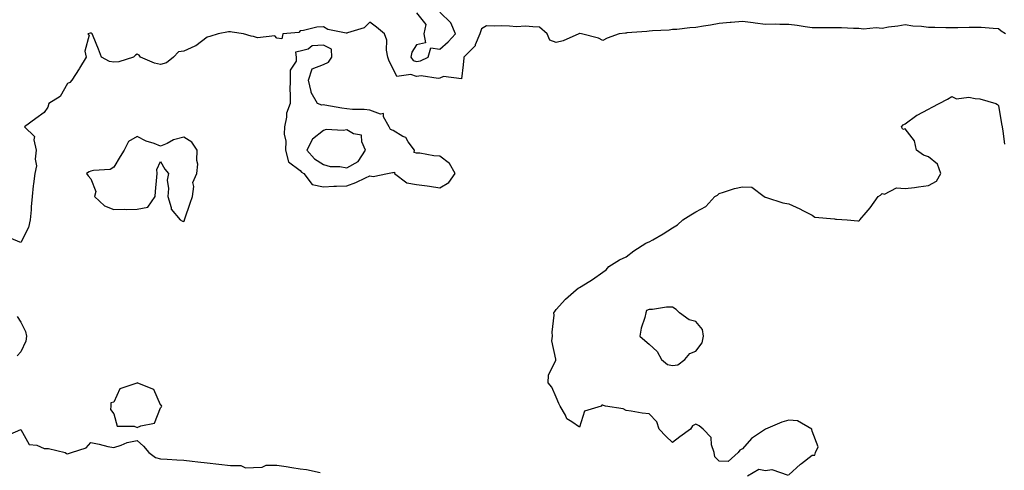
# Model space of a CAD drawing. Units: inches. Extents: x 968483 to 971123, y 7279418 to 7282058.
# Drawn here: x 969708 to 970131, y 7280164 to 7280358 of the extents above; entities that cross this region are included whole.
import ezdxf

# ---------------------------------------------------------------- set-up
doc = ezdxf.new("R2010")
doc.units = ezdxf.units.IN
doc.header["$MEASUREMENT"] = 0
doc.layers.add('Contour_96847279', color=7, linetype='Continuous', true_color=0xe6215e)

msp = doc.modelspace()

# ---------------------------------------------------------------- linework, layer by layer
at = {"layer": 'Contour_96847279'}
for points in [[(969878.05, 7280360.95, 3195), (969881.97, 7280355.84, 3195), (969881.19, 7280351.92, 3195), (969881.9, 7280348.07, 3195), (969878.05, 7280347.15, 3195), (969876.03, 7280343.94, 3195), (969875.53, 7280341.92, 3195), (969876.62, 7280340.49, 3195), (969878.05, 7280340.03, 3195), (969879.73, 7280340.24, 3195), (969883.07, 7280341.92, 3195), (969884.12, 7280345.85, 3195), (969888.05, 7280345.25, 3195), (969891.59, 7280348.38, 3195), (969894.85, 7280351.92, 3195), (969892.81, 7280356.68, 3195), (969888.05, 7280361.13, 3195)], [(970131.05, 7280351.92, 3194), (970129.17, 7280353.04, 3194), (970128.05, 7280354.1, 3194), (970125.78, 7280354.19, 3194), (970120.68, 7280354.55, 3194), (970118.05, 7280354.64, 3194), (970115.42, 7280354.55, 3194), (970110.64, 7280354.51, 3194), (970108.05, 7280354.42, 3194), (970105.52, 7280354.45, 3194), (970100.69, 7280354.56, 3194), (970098.05, 7280354.59, 3194), (970094.94, 7280355.03, 3194), (970091.32, 7280355.19, 3194), (970088.05, 7280355.77, 3194), (970084.81, 7280355.16, 3194), (970080.83, 7280354.7, 3194), (970078.05, 7280354.24, 3194), (970075.48, 7280354.49, 3194), (970070.04, 7280353.91, 3194), (970068.05, 7280354.2, 3194), (970065.84, 7280354.13, 3194), (970060.66, 7280354.53, 3194), (970058.05, 7280354.46, 3194), (970055.48, 7280354.49, 3194), (970050.54, 7280354.41, 3194), (970048.05, 7280354.45, 3194), (970045.07, 7280354.9, 3194), (970041.53, 7280355.4, 3194), (970038.05, 7280355.94, 3194), (970034.14, 7280355.83, 3194), (970032.16, 7280356.03, 3194), (970028.05, 7280355.94, 3194), (970023.49, 7280356.48, 3194), (970022.68, 7280356.55, 3194), (970018.05, 7280357.15, 3194), (970013.27, 7280356.7, 3194), (970012.82, 7280356.69, 3194), (970008.05, 7280356.3, 3194), (970004.34, 7280355.63, 3194), (970001.31, 7280355.18, 3194), (969998.05, 7280354.63, 3194), (969995.5, 7280354.47, 3194), (969989.93, 7280353.8, 3194), (969988.05, 7280353.68, 3194), (969986.54, 7280353.43, 3194), (969979.36, 7280353.23, 3194), (969978.05, 7280353.06, 3194), (969977.06, 7280352.91, 3194), (969968.38, 7280352.25, 3194), (969968.05, 7280352.2, 3194), (969967.79, 7280352.18, 3194), (969965.04, 7280351.92, 3194), (969959.9, 7280350.07, 3194), (969958.05, 7280349.08, 3194), (969956.2, 7280350.07, 3194), (969948.89, 7280351.92, 3194), (969948.11, 7280351.98, 3194), (969948.05, 7280351.99, 3194), (969947.96, 7280352.01, 3194), (969947.73, 7280351.92, 3194), (969941.1, 7280348.87, 3194), (969938.05, 7280348.12, 3194), (969935.27, 7280349.14, 3194), (969934.11, 7280351.92, 3194), (969930.84, 7280354.71, 3194), (969928.05, 7280354.88, 3194), (969924.83, 7280355.14, 3194), (969921.02, 7280354.89, 3194), (969918.05, 7280355.23, 3194), (969914.66, 7280355.31, 3194), (969911.36, 7280355.23, 3194), (969908.05, 7280355.31, 3194), (969905.99, 7280353.98, 3194), (969905.25, 7280351.92, 3194), (969903.25, 7280347.12, 3194), (969903.19, 7280346.78, 3194), (969898.32, 7280341.92, 3194), (969898.35, 7280341.62, 3194), (969898.05, 7280338.63, 3194), (969897.4, 7280332.57, 3194), (969889.61, 7280333.48, 3194), (969888.05, 7280332.83, 3194), (969887.33, 7280332.64, 3194), (969879.97, 7280333.84, 3194), (969878.05, 7280333.6, 3194), (969875.54, 7280334.43, 3194), (969869.62, 7280333.49, 3194), (969868.05, 7280336.84, 3194), (969866.28, 7280340.15, 3194), (969865.74, 7280341.92, 3194), (969865.16, 7280344.81, 3194), (969865.31, 7280349.18, 3194), (969864.33, 7280351.92, 3194), (969860.91, 7280354.78, 3194), (969858.05, 7280356.96, 3194), (969855.53, 7280354.44, 3194), (969848.41, 7280352.28, 3194), (969848.05, 7280352.11, 3194), (969847.76, 7280352.21, 3194), (969839.89, 7280353.76, 3194), (969838.05, 7280354.94, 3194), (969835.21, 7280354.76, 3194), (969829.48, 7280353.35, 3194), (969828.05, 7280353.23, 3194), (969827.49, 7280352.48, 3194), (969820.66, 7280351.92, 3194), (969820.21, 7280349.76, 3194), (969818.05, 7280350.05, 3194), (969817.21, 7280351.08, 3194), (969809.75, 7280350.22, 3194), (969808.05, 7280350.74, 3194), (969807.01, 7280350.88, 3194), (969803.71, 7280351.92, 3194), (969798.78, 7280352.65, 3194), (969798.05, 7280352.7, 3194), (969797.27, 7280352.7, 3194), (969792.78, 7280351.92, 3194), (969789.29, 7280350.68, 3194), (969788.05, 7280350.41, 3194), (969783.2, 7280346.77, 3194), (969782.76, 7280346.63, 3194), (969778.05, 7280344.47, 3194), (969775.84, 7280344.13, 3194), (969773.56, 7280341.92, 3194), (969770.58, 7280339.39, 3194), (969768.05, 7280338.73, 3194), (969765.46, 7280339.33, 3194), (969759.44, 7280341.92, 3194), (969758.82, 7280342.69, 3194), (969758.05, 7280343.15, 3194), (969757.25, 7280342.72, 3194), (969756.51, 7280341.92, 3194), (969750.17, 7280339.8, 3194), (969748.05, 7280339.7, 3194), (969746.15, 7280340.02, 3194), (969742.66, 7280341.92, 3194), (969741.37, 7280345.24, 3194), (969739.13, 7280350.84, 3194), (969738.7, 7280351.92, 3194), (969738.26, 7280352.13, 3194), (969738.05, 7280352.16, 3194), (969737.84, 7280352.13, 3194), (969736.89, 7280351.92, 3194), (969737.42, 7280351.3, 3194), (969735.52, 7280344.45, 3194), (969736.05, 7280341.92, 3194), (969733.29, 7280337.16, 3194), (969733.12, 7280336.85, 3194), (969730.01, 7280331.92, 3194), (969729.04, 7280330.93, 3194), (969728.05, 7280330.56, 3194), (969724.99, 7280324.98, 3194), (969720.03, 7280321.92, 3194), (969719.58, 7280320.39, 3194), (969718.05, 7280318.06, 3194), (969714.45, 7280315.52, 3194), (969709.65, 7280311.92, 3194), (969713.9, 7280307.77, 3194), (969713.57, 7280306.4, 3194), (969714.62, 7280301.92, 3194), (969714.19, 7280298.06, 3194), (969714.78, 7280295.19, 3194), (969714.01, 7280291.92, 3194), (969713.5, 7280287.37, 3194), (969713.38, 7280286.59, 3194), (969712.9, 7280281.92, 3194), (969712.42, 7280277.55, 3194), (969712.42, 7280276.3, 3194), (969712.02, 7280271.92, 3194), (969711.29, 7280268.68, 3194), (969708.05, 7280262.2, 3194), (969707.66, 7280262.31, 3194), (969701.21, 7280265.08, 3194)], [(970038.05, 7280162.3, 3193), (970042.99, 7280166.98, 3193), (970043.43, 7280167.3, 3193), (970048.05, 7280170.79, 3193), (970049.11, 7280170.86, 3193), (970049.41, 7280171.92, 3193), (970050.55, 7280174.42, 3193), (970048.05, 7280181.15, 3193), (970047.91, 7280181.78, 3193), (970047.87, 7280181.92, 3193), (970041.67, 7280185.54, 3193), (970038.05, 7280185.88, 3193), (970034.98, 7280184.99, 3193), (970028.05, 7280181.92, 3193), (970022.01, 7280177.96, 3193), (970018.05, 7280173.47, 3193), (970016.94, 7280173.03, 3193), (970016.24, 7280171.92, 3193), (970011.94, 7280168.03, 3193), (970008.05, 7280168.27, 3193), (970006.17, 7280170.05, 3193), (970005.87, 7280171.92, 3193), (970004.71, 7280175.26, 3193), (970004.61, 7280178.48, 3193), (970001.14, 7280181.92, 3193), (969999.52, 7280183.39, 3193), (969998.05, 7280184.11, 3193), (969996.56, 7280183.41, 3193), (969995.73, 7280181.92, 3193), (969991.22, 7280178.75, 3193), (969988.05, 7280176.29, 3193), (969985.17, 7280179.04, 3193), (969982.36, 7280181.92, 3193), (969981.26, 7280185.13, 3193), (969978.05, 7280188.65, 3193), (969975.06, 7280188.93, 3193), (969970.22, 7280189.75, 3193), (969968.05, 7280189.98, 3193), (969966.88, 7280190.75, 3193), (969959.19, 7280191.92, 3193), (969958.36, 7280192.23, 3193), (969958.05, 7280192.34, 3193), (969957.71, 7280192.26, 3193), (969957.31, 7280191.92, 3193), (969950.2, 7280189.77, 3193), (969948.05, 7280182.78, 3193), (969944.8, 7280185.17, 3193), (969942.58, 7280186.45, 3193), (969942.02, 7280187.95, 3193), (969939.69, 7280191.92, 3193), (969939.18, 7280193.05, 3193), (969938.05, 7280195.72, 3193), (969936.16, 7280200.03, 3193), (969934.54, 7280201.92, 3193), (969934.74, 7280205.23, 3193), (969937.84, 7280211.71, 3193), (969937.86, 7280211.92, 3193), (969937.91, 7280212.06, 3193), (969936.12, 7280219.99, 3193), (969936.4, 7280221.92, 3193), (969936.29, 7280223.68, 3193), (969937.14, 7280231.01, 3193), (969937.06, 7280231.92, 3193), (969937.42, 7280232.55, 3193), (969938.05, 7280233.43, 3193), (969942.09, 7280237.88, 3193), (969946.68, 7280241.92, 3193), (969947.45, 7280242.52, 3193), (969948.05, 7280242.93, 3193), (969950.63, 7280244.5, 3193), (969953.69, 7280246.28, 3193), (969958.05, 7280249.4, 3193), (969959.48, 7280250.49, 3193), (969960.69, 7280251.92, 3193), (969965.24, 7280254.73, 3193), (969968.05, 7280256.12, 3193), (969971.37, 7280258.6, 3193), (969976.56, 7280261.92, 3193), (969977.6, 7280262.37, 3193), (969978.05, 7280262.52, 3193), (969979.51, 7280263.38, 3193), (969984, 7280265.97, 3193), (969988.05, 7280268.52, 3193), (969990.12, 7280269.85, 3193), (969992.51, 7280271.92, 3193), (969995.93, 7280274.04, 3193), (969998.05, 7280275.44, 3193), (970002.36, 7280277.61, 3193), (970006.18, 7280281.92, 3193), (970007.35, 7280282.62, 3193), (970008.05, 7280283.33, 3193), (970009.99, 7280283.86, 3193), (970014.62, 7280285.35, 3193), (970018.05, 7280286.18, 3193), (970022.16, 7280286.03, 3193), (970027.45, 7280281.92, 3193), (970027.76, 7280281.63, 3193), (970028.05, 7280281.64, 3193), (970028.42, 7280281.55, 3193), (970035.44, 7280279.31, 3193), (970038.05, 7280278.8, 3193), (970042.79, 7280276.66, 3193), (970043.98, 7280275.99, 3193), (970048.05, 7280273.89, 3193), (970049.18, 7280273.05, 3193), (970057.57, 7280272.4, 3193), (970058.05, 7280272.24, 3193), (970058.42, 7280272.29, 3193), (970063.05, 7280271.92, 3193), (970067.6, 7280271.47, 3193), (970068.05, 7280271.5, 3193), (970068.37, 7280271.6, 3193), (970068.57, 7280271.92, 3193), (970071.21, 7280275.08, 3193), (970072.9, 7280277.07, 3193), (970076.43, 7280281.92, 3193), (970077.42, 7280282.55, 3193), (970078.05, 7280283.2, 3193), (970079.05, 7280282.92, 3193), (970084.3, 7280285.67, 3193), (970088.05, 7280285.43, 3193), (970092.03, 7280285.9, 3193), (970093.78, 7280286.19, 3193), (970098.05, 7280286.67, 3193), (970101.45, 7280288.52, 3193), (970103.37, 7280291.92, 3193), (970101.95, 7280295.82, 3193), (970098.05, 7280299.05, 3193), (970095.87, 7280299.74, 3193), (970092.83, 7280301.92, 3193), (970092.05, 7280305.92, 3193), (970088.05, 7280311.03, 3193), (970086.95, 7280310.82, 3193), (970086.35, 7280311.92, 3193), (970087.18, 7280312.79, 3193), (970088.05, 7280313.26, 3193), (970093.03, 7280316.94, 3193), (970093.09, 7280316.96, 3193), (970098.05, 7280319.52, 3193), (970099.65, 7280320.32, 3193), (970102.61, 7280321.92, 3193), (970106.23, 7280323.74, 3193), (970108.05, 7280325.02, 3193), (970110.03, 7280323.9, 3193), (970115.37, 7280324.6, 3193), (970118.05, 7280324.02, 3193), (970120.09, 7280323.96, 3193), (970126.97, 7280321.92, 3193), (970127.61, 7280321.48, 3193), (970128.05, 7280321.09, 3193), (970129.35, 7280313.22, 3193), (970129.71, 7280311.92, 3193), (970129.92, 7280310.05, 3193), (970130.6, 7280304.47, 3193)], [(969706.51, 7280230.38, 3194), (969708.05, 7280228.01, 3194), (969710.09, 7280223.96, 3194), (969710.42, 7280221.92, 3194), (969710.12, 7280219.85, 3194), (969708.05, 7280215.26, 3194), (969706.52, 7280213.45, 3194)], [(969701.12, 7280178.85, 3194), (969707.97, 7280181.84, 3194), (969708.05, 7280181.86, 3194), (969711.58, 7280175.45, 3194), (969714.92, 7280175.05, 3194), (969718.05, 7280173.64, 3194), (969719.87, 7280173.74, 3194), (969727.03, 7280171.92, 3194), (969727.62, 7280171.49, 3194), (969728.05, 7280171.33, 3194), (969728.48, 7280171.49, 3194), (969729.75, 7280171.92, 3194), (969736.06, 7280173.91, 3194), (969738.05, 7280176.23, 3194), (969741.74, 7280175.61, 3194), (969745.36, 7280174.61, 3194), (969748.05, 7280174.05, 3194), (969751.17, 7280175.05, 3194), (969753.74, 7280176.23, 3194), (969758.05, 7280177.09, 3194), (969760.8, 7280174.67, 3194), (969763.01, 7280171.92, 3194), (969765.92, 7280169.79, 3194), (969768.05, 7280169.26, 3194), (969770.87, 7280169.1, 3194), (969775, 7280168.87, 3194), (969778.05, 7280168.69, 3194), (969781.68, 7280168.29, 3194), (969784.09, 7280167.96, 3194), (969788.05, 7280167.55, 3194), (969793.04, 7280166.91, 3194), (969793.06, 7280166.91, 3194), (969798.05, 7280166.34, 3194), (969802.53, 7280166.4, 3194), (969804.6, 7280165.37, 3194), (969808.05, 7280165.53, 3194), (969811.78, 7280165.65, 3194), (969813.5, 7280166.47, 3194), (969818.05, 7280166.53, 3194), (969822.04, 7280165.91, 3194), (969824.46, 7280165.51, 3194), (969828.05, 7280164.96, 3194), (969830.73, 7280164.6, 3194), (969836.64, 7280163.33, 3194)], [(970020.2, 7280161.92, 3193), (970025.13, 7280164.84, 3193), (970028.05, 7280164.26, 3193), (970030.73, 7280164.6, 3193), (970037.78, 7280162.19, 3193)]]:
    msp.add_polyline3d(points, dxfattribs=at)
for points in [[(969888.05, 7280285.69, 3194), (969891.92, 7280288.05, 3194), (969894.66, 7280291.92, 3194), (969892.23, 7280296.1, 3194), (969888.05, 7280299.36, 3194), (969885.53, 7280299.4, 3194), (969879.42, 7280300.55, 3194), (969878.05, 7280300.59, 3194), (969877.01, 7280300.88, 3194), (969877.16, 7280301.92, 3194), (969874.52, 7280305.45, 3194), (969873.4, 7280307.27, 3194), (969872.17, 7280307.8, 3194), (969868.05, 7280310.3, 3194), (969866.9, 7280310.77, 3194), (969866.24, 7280311.92, 3194), (969863.81, 7280316.16, 3194), (969863.82, 7280317.69, 3194), (969862.6, 7280317.37, 3194), (969858.05, 7280319.05, 3194), (969855.48, 7280319.35, 3194), (969850.59, 7280319.38, 3194), (969848.05, 7280319.63, 3194), (969846.01, 7280319.88, 3194), (969838.7, 7280321.27, 3194), (969838.05, 7280321.36, 3194), (969837.41, 7280321.28, 3194), (969835.5, 7280321.92, 3194), (969832.81, 7280326.68, 3194), (969832.84, 7280327.13, 3194), (969831.65, 7280331.92, 3194), (969833.14, 7280336.83, 3194), (969838.05, 7280338.74, 3194), (969840.2, 7280339.77, 3194), (969841.62, 7280341.92, 3194), (969841.45, 7280345.32, 3194), (969838.05, 7280346.96, 3194), (969833.26, 7280346.71, 3194), (969831.45, 7280345.32, 3194), (969828.05, 7280344.38, 3194), (969825.98, 7280343.99, 3194), (969826.29, 7280341.92, 3194), (969826.29, 7280340.16, 3194), (969823.69, 7280336.28, 3194), (969823.7, 7280331.92, 3194), (969823.68, 7280327.55, 3194), (969823.74, 7280326.23, 3194), (969823.72, 7280321.92, 3194), (969822.19, 7280317.78, 3194), (969822.2, 7280316.07, 3194), (969821.33, 7280311.92, 3194), (969821.14, 7280308.83, 3194), (969821.87, 7280305.74, 3194), (969821.74, 7280301.92, 3194), (969823.06, 7280296.93, 3194), (969828.05, 7280293.09, 3194), (969828.59, 7280292.46, 3194), (969829.62, 7280291.92, 3194), (969833.22, 7280287.09, 3194), (969838.05, 7280286.2, 3194), (969842.48, 7280286.35, 3194), (969843.59, 7280286.38, 3194), (969848.05, 7280286.53, 3194), (969851.95, 7280288.02, 3194), (969856.13, 7280290, 3194), (969858.05, 7280290.84, 3194), (969859.37, 7280290.6, 3194), (969865.64, 7280291.92, 3194), (969867.7, 7280292.27, 3194), (969868.05, 7280292.28, 3194), (969868.51, 7280292.38, 3194), (969868.61, 7280291.92, 3194), (969873.92, 7280287.79, 3194), (969878.05, 7280287.17, 3194), (969882.67, 7280286.54, 3194), (969883.61, 7280286.36, 3194)], [(969778.05, 7280271.3, 3194), (969778.32, 7280271.65, 3194), (969778.37, 7280271.92, 3194), (969778.53, 7280272.4, 3194), (969780.84, 7280279.13, 3194), (969781.73, 7280281.92, 3194), (969782.4, 7280286.27, 3194), (969782, 7280287.97, 3194), (969783.59, 7280291.92, 3194), (969784.09, 7280295.88, 3194), (969783.58, 7280297.45, 3194), (969783.82, 7280301.92, 3194), (969781.5, 7280305.37, 3194), (969778.05, 7280307.44, 3194), (969773.69, 7280306.28, 3194), (969770.9, 7280304.77, 3194), (969768.05, 7280303.59, 3194), (969765.26, 7280304.71, 3194), (969761.93, 7280305.8, 3194), (969758.05, 7280307.79, 3194), (969754.3, 7280305.67, 3194), (969752.42, 7280301.92, 3194), (969750.74, 7280299.23, 3194), (969748.05, 7280294.55, 3194), (969746.35, 7280293.62, 3194), (969739.28, 7280293.15, 3194), (969738.05, 7280292.8, 3194), (969737.46, 7280292.51, 3194), (969736.21, 7280291.92, 3194), (969737.03, 7280290.9, 3194), (969738.05, 7280289.57, 3194), (969740.24, 7280284.11, 3194), (969739.62, 7280281.92, 3194), (969744.03, 7280277.9, 3194), (969748.05, 7280276.36, 3194), (969752.63, 7280276.5, 3194), (969753.6, 7280276.37, 3194), (969758.05, 7280276.56, 3194), (969762.53, 7280277.44, 3194), (969765.79, 7280281.92, 3194), (969765.91, 7280284.06, 3194), (969766.45, 7280290.32, 3194), (969766.55, 7280291.92, 3194), (969766.41, 7280293.56, 3194), (969768.05, 7280297.07, 3194), (969769.91, 7280293.78, 3194), (969771.41, 7280291.92, 3194), (969770.97, 7280289, 3194), (969771.49, 7280285.36, 3194), (969771.18, 7280281.92, 3194), (969772.65, 7280277.32, 3194), (969772.66, 7280276.53, 3194), (969776.53, 7280271.92, 3194), (969777.54, 7280271.41, 3194)], [(969848.05, 7280294.36, 3195), (969852.94, 7280297.03, 3195), (969856.16, 7280301.92, 3195), (969854.5, 7280305.47, 3195), (969854.45, 7280308.32, 3195), (969851.03, 7280308.94, 3195), (969848.05, 7280310.69, 3195), (969846.51, 7280310.38, 3195), (969839.23, 7280310.74, 3195), (969838.05, 7280310.28, 3195), (969833.39, 7280306.58, 3195), (969830.89, 7280301.92, 3195), (969834.25, 7280298.12, 3195), (969838.05, 7280295.72, 3195), (969840.97, 7280294.84, 3195), (969845.06, 7280294.91, 3195)], [(969988.05, 7280209.33, 3193), (969990.37, 7280209.6, 3193), (969993.38, 7280211.92, 3193), (969995.41, 7280214.56, 3193), (969998.05, 7280215.56, 3193), (970000.81, 7280219.16, 3193), (970001.34, 7280221.92, 3193), (970000.89, 7280224.76, 3193), (969998.05, 7280228.25, 3193), (969995.12, 7280228.99, 3193), (969990.96, 7280231.92, 3193), (969989.6, 7280233.47, 3193), (969988.05, 7280234.37, 3193), (969985.49, 7280234.48, 3193), (969979.5, 7280233.37, 3193), (969978.05, 7280233.47, 3193), (969976.92, 7280233.05, 3193), (969976.53, 7280231.92, 3193), (969976.12, 7280229.99, 3193), (969974.51, 7280225.46, 3193), (969973.98, 7280221.92, 3193), (969976.17, 7280220.05, 3193), (969978.05, 7280218.57, 3193), (969981.48, 7280215.35, 3193), (969983.24, 7280211.92, 3193), (969985.88, 7280209.75, 3193)], [(969768.05, 7280191.2, 3194), (969768.41, 7280191.56, 3194), (969768.58, 7280191.92, 3194), (969768.38, 7280192.25, 3194), (969768.05, 7280192.49, 3194), (969765.15, 7280199.02, 3194), (969758.28, 7280201.69, 3194), (969758.05, 7280201.83, 3194), (969757.84, 7280201.71, 3194), (969750.59, 7280199.38, 3194), (969748.05, 7280193.62, 3194), (969746.72, 7280193.25, 3194), (969746.72, 7280191.92, 3194), (969746.54, 7280190.41, 3194), (969748.05, 7280188.56, 3194), (969749.47, 7280183.34, 3194), (969756.69, 7280183.28, 3194), (969758.05, 7280182.67, 3194), (969759.59, 7280183.46, 3194), (969765.42, 7280184.55, 3194)]]:
    msp.add_polyline3d(points, close=True, dxfattribs=at)

doc.saveas('drawing.dxf')
